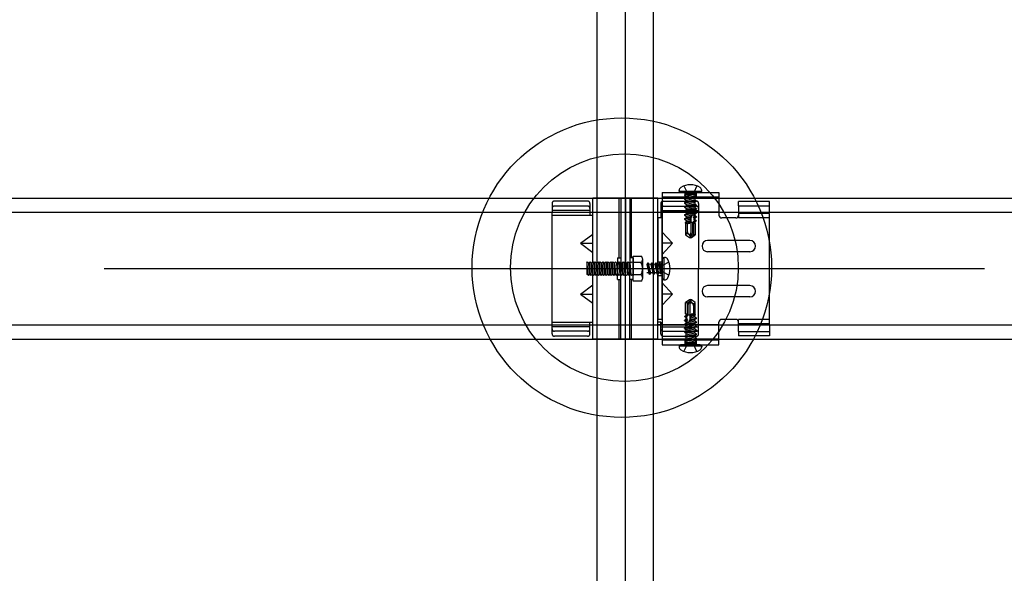
# Model space of a CAD drawing. Extents: x 50 to 4150, y 55 to 2915.
# Drawn here: x 1731 to 1800, y 772 to 811 of the extents above; entities that cross this region are included whole.
import ezdxf

# ---------------------------------------------------------------- set-up
doc = ezdxf.new("R2010")
doc.units = 0
doc.header["$LTSCALE"] = 10
doc.header["$MEASUREMENT"] = 0
for name, pattern in [('CENTER1', [10, 6.25, -1.25, 1.25, -1.25]), ('DASHED1', [2.5, 1.25, -1.25]), ('DASHED2', [5, 2.5, -2.5]), ('LONG3', [40, 37.5, -2.5])]:
    doc.linetypes.add(name, pattern=pattern)
for name, color, linetype in [('_8-0_中心線', 7, 'CONTINUOUS'), ('_8-2_太線１', 7, 'CONTINUOUS'), ('_8-3_太線２', 7, 'CONTINUOUS'), ('_8-7_極太線', 7, 'CONTINUOUS'), ('_8-A_中線', 7, 'CONTINUOUS'), ('_8-B_太線１', 7, 'CONTINUOUS'), ('_8-C_太線２', 7, 'CONTINUOUS')]:
    doc.layers.add(name, color=color, linetype=linetype)

msp = doc.modelspace()

# ---------------------------------------------------------------- linework, layer by layer
at = {"layer": '_8-0_中心線', "color": 4, "linetype": 'CENTER1'}
for p, q in [((1773.562, 464.105), (1773.562, 1115.774)), ((1236.562, 793.813), (1830.563, 793.813))]:
    msp.add_line(p, q, dxfattribs=at)
at = {"layer": '_8-2_太線１', "color": 3, "linetype": 'Continuous'}
for p, q in [((1771.563, 464.105), (1771.563, 1073.763)), ((1775.563, 464.105), (1775.563, 1073.763))]:
    msp.add_line(p, q, dxfattribs=at)
at = {"layer": '_8-3_太線２', "color": 2, "linetype": 'Continuous'}
for p, q in [((1236.562, 798.813), (1830.563, 798.813)), ((1236.562, 797.813), (1830.563, 797.813)), ((1236.562, 789.813), (1830.563, 789.813)), ((1236.562, 788.813), (1830.563, 788.813))]:
    msp.add_line(p, q, dxfattribs=at)
at = {"layer": '_8-7_極太線', "color": 2, "linetype": 'Continuous'}
for centre, radius in [((1773.31, 793.883), 10.632), ((1773.492, 793.884), 8.087)]:
    msp.add_circle(centre, radius, dxfattribs=at)
at = {"layer": '_8-A_中線', "color": 7, "linetype": 'Continuous'}
for p, q in [((1771.262, 794.253), (1771.262, 798.813)), ((1775.862, 798.813), (1771.262, 798.813)), ((1773.122, 794.573), (1773.122, 798.813)), ((1773.242, 798.813), (1773.242, 793.813)), ((1773.562, 798.813), (1773.562, 793.813)), ((1773.882, 798.813), (1773.882, 793.813)), ((1774.002, 794.573), (1774.002, 798.813)), ((1775.862, 788.813), (1775.862, 798.813)), ((1768.362, 789.813), (1768.362, 797.813)), ((1768.362, 797.613), (1771.042, 797.613)), ((1771.042, 797.792), (1771.042, 797.63)), ((1771.042, 797.613), (1771.262, 797.613)), ((1776.182, 797.413), (1775.862, 797.413)), ((1776.082, 797.813), (1776.082, 797.414)), ((1770.366, 795.613), (1771.262, 796.263)), ((1770.366, 795.613), (1771.262, 795.613)), ((1770.366, 795.613), (1771.262, 794.963)), ((1774.122, 792.926), (1774.122, 794.7)), ((1774.122, 794.7), (1774.666, 794.7)), ((1770.822, 794.233), (1770.882, 794.293)), ((1770.822, 794.233), (1770.882, 793.393)), ((1770.822, 794.233), (1770.822, 793.393)), ((1770.882, 794.293), (1770.942, 794.233)), ((1770.942, 794.233), (1771.002, 793.393)), ((1770.942, 794.233), (1771.002, 794.233)), ((1771.002, 794.233), (1771.062, 794.293)), ((1771.002, 794.233), (1771.062, 793.393)), ((1771.062, 794.293), (1771.122, 794.233)), ((1771.122, 794.233), (1771.182, 793.393)), ((1771.122, 794.233), (1771.182, 794.233)), ((1771.182, 794.233), (1771.242, 794.293)), ((1771.182, 794.233), (1771.242, 793.393)), ((1771.242, 794.293), (1771.302, 794.233)), ((1771.302, 794.233), (1771.362, 793.393)), ((1771.302, 794.233), (1771.362, 794.233)), ((1771.362, 794.233), (1771.422, 794.293)), ((1771.362, 794.233), (1771.422, 793.393)), ((1771.422, 794.293), (1771.482, 794.233)), ((1771.482, 794.233), (1771.542, 793.393)), ((1771.482, 794.233), (1771.542, 794.233)), ((1771.542, 794.233), (1771.602, 794.293)), ((1771.542, 794.233), (1771.602, 793.393)), ((1771.602, 794.293), (1771.662, 794.233)), ((1771.662, 794.233), (1771.722, 793.393)), ((1771.662, 794.233), (1771.722, 794.233)), ((1771.722, 794.233), (1771.782, 794.293)), ((1771.722, 794.233), (1771.782, 793.393)), ((1771.782, 794.293), (1771.842, 794.233)), ((1771.842, 794.233), (1771.902, 793.393)), ((1771.842, 794.233), (1771.902, 794.233)), ((1771.902, 794.233), (1771.962, 794.293)), ((1771.902, 794.233), (1771.962, 793.393)), ((1771.962, 794.293), (1772.022, 794.233)), ((1772.022, 794.233), (1772.082, 793.393)), ((1772.022, 794.233), (1772.082, 794.233)), ((1772.082, 794.233), (1772.142, 794.293)), ((1772.082, 794.233), (1772.142, 793.393)), ((1772.142, 794.293), (1772.202, 794.233)), ((1772.202, 794.233), (1772.262, 793.393)), ((1772.202, 794.233), (1772.262, 794.233)), ((1772.262, 794.233), (1772.322, 794.293)), ((1772.262, 794.233), (1772.322, 793.393)), ((1772.322, 794.293), (1772.382, 794.233)), ((1772.382, 794.233), (1772.442, 793.393)), ((1772.382, 794.233), (1772.442, 794.233)), ((1772.442, 794.233), (1772.502, 794.293)), ((1772.442, 794.233), (1772.502, 793.393)), ((1772.502, 794.293), (1772.562, 794.233)), ((1772.562, 794.233), (1772.622, 793.393)), ((1772.562, 794.233), (1772.622, 794.233)), ((1772.622, 794.233), (1772.682, 794.293)), ((1772.622, 794.233), (1772.682, 793.393)), ((1772.682, 794.293), (1772.742, 794.233)), ((1772.742, 794.233), (1772.802, 793.393)), ((1772.742, 794.233), (1772.802, 794.233)), ((1772.802, 794.233), (1772.862, 794.293)), ((1772.802, 794.233), (1772.862, 793.393)), ((1772.862, 794.293), (1772.922, 794.233)), ((1772.922, 794.233), (1772.982, 793.393)), ((1772.922, 794.233), (1772.982, 794.233)), ((1772.982, 794.233), (1773.002, 794.253)), ((1772.982, 794.233), (1773.002, 793.953)), ((1773.002, 794.573), (1773.002, 793.813)), ((1773.002, 794.573), (1773.242, 794.573)), ((1774.122, 794.573), (1773.882, 794.573)), ((1774.122, 794.573), (1774.122, 793.813)), ((1774.666, 794.257), (1774.122, 794.257)), ((1774.794, 793.148), (1774.794, 794.478)), ((1770.882, 793.393), (1770.822, 793.393)), ((1770.882, 793.393), (1770.942, 793.333)), ((1770.942, 793.333), (1771.002, 793.393)), ((1771.002, 793.393), (1771.062, 793.393)), ((1771.062, 793.393), (1771.122, 793.333)), ((1771.122, 793.333), (1771.182, 793.393)), ((1771.182, 793.393), (1771.242, 793.393)), ((1771.242, 793.393), (1771.302, 793.333)), ((1771.262, 788.813), (1771.262, 793.393)), ((1771.302, 793.333), (1771.362, 793.393)), ((1771.362, 793.393), (1771.422, 793.393)), ((1771.422, 793.393), (1771.482, 793.333)), ((1771.482, 793.333), (1771.542, 793.393)), ((1771.542, 793.393), (1771.602, 793.393)), ((1771.602, 793.393), (1771.662, 793.333)), ((1771.662, 793.333), (1771.722, 793.393)), ((1771.722, 793.393), (1771.782, 793.393)), ((1771.782, 793.393), (1771.842, 793.333)), ((1771.842, 793.333), (1771.902, 793.393)), ((1771.902, 793.393), (1771.962, 793.393)), ((1771.962, 793.393), (1772.022, 793.333)), ((1772.022, 793.333), (1772.082, 793.393)), ((1772.082, 793.393), (1772.142, 793.393)), ((1772.142, 793.393), (1772.202, 793.333)), ((1772.202, 793.333), (1772.262, 793.393)), ((1772.262, 793.393), (1772.322, 793.393)), ((1772.322, 793.393), (1772.382, 793.333)), ((1772.382, 793.333), (1772.442, 793.393)), ((1772.442, 793.393), (1772.502, 793.393)), ((1772.502, 793.393), (1772.562, 793.333)), ((1772.562, 793.333), (1772.622, 793.393)), ((1772.622, 793.393), (1772.682, 793.393)), ((1772.682, 793.393), (1772.742, 793.333)), ((1772.742, 793.333), (1772.802, 793.393)), ((1772.802, 793.393), (1772.862, 793.393)), ((1772.862, 793.393), (1772.922, 793.333)), ((1772.922, 793.333), (1772.982, 793.393)), ((1772.982, 793.393), (1773.002, 793.393)), ((1773.002, 793.053), (1773.002, 793.813)), ((1773.242, 788.813), (1773.242, 793.813)), ((1773.562, 788.813), (1773.562, 793.813)), ((1773.882, 788.813), (1773.882, 793.813)), ((1774.122, 793.053), (1774.122, 793.813)), ((1774.666, 793.37), (1774.122, 793.37)), ((1770.366, 792.013), (1771.262, 792.663)), ((1773.002, 793.053), (1773.242, 793.053)), ((1773.122, 788.813), (1773.122, 793.053)), ((1774.122, 793.053), (1773.882, 793.053)), ((1774.002, 788.813), (1774.002, 793.053)), ((1774.666, 792.926), (1774.122, 792.926)), ((1770.366, 792.013), (1771.262, 791.363)), ((1770.366, 792.013), (1771.262, 792.013)), ((1768.362, 790.013), (1771.042, 790.013)), ((1768.362, 789.813), (1771.242, 789.813)), ((1771.042, 790.013), (1771.242, 790.013)), ((1776.082, 790.013), (1775.882, 790.013)), ((1776.082, 790.013), (1776.082, 789.813)), ((1775.862, 788.813), (1771.262, 788.813))]:
    msp.add_line(p, q, dxfattribs=at)
at = {"layer": '_8-A_中線', "color": 7, "linetype": 'DASHED2'}
for p, q in [((1771.562, 794.253), (1771.562, 798.813)), ((1775.562, 788.813), (1775.562, 798.813)), ((1771.562, 788.813), (1771.562, 793.393))]:
    msp.add_line(p, q, dxfattribs=at)
at = {"layer": '_8-A_中線', "color": 7, "linetype": 'DASHED1'}
for p, q in [((1768.362, 798.45), (1768.362, 797.813)), ((1770.882, 798.61), (1768.522, 798.61)), ((1770.882, 798.252), (1768.522, 798.252)), ((1771.042, 798.45), (1771.042, 797.813)), ((1776.082, 798.45), (1776.082, 797.813)), ((1771.042, 797.943), (1768.362, 797.943)), ((1771.042, 797.813), (1771.042, 797.792)), ((1771.042, 797.792), (1771.042, 797.63)), ((1771.042, 797.63), (1771.042, 797.613)), ((1773.002, 794.253), (1773.042, 794.293)), ((1773.042, 793.393), (1773.002, 793.953)), ((1773.042, 794.293), (1773.102, 794.233)), ((1773.102, 794.233), (1773.162, 793.393)), ((1773.102, 794.233), (1773.162, 794.233)), ((1773.162, 794.233), (1773.222, 794.293)), ((1773.162, 794.233), (1773.222, 793.393)), ((1773.222, 794.293), (1773.282, 794.233)), ((1773.282, 794.233), (1773.342, 793.393)), ((1773.282, 794.233), (1773.342, 794.233)), ((1773.342, 794.233), (1773.402, 794.293)), ((1773.342, 794.233), (1773.402, 793.393)), ((1773.402, 794.293), (1773.462, 794.233)), ((1773.462, 794.233), (1773.522, 793.393)), ((1773.462, 794.233), (1773.522, 794.233)), ((1773.522, 794.233), (1773.582, 794.293)), ((1773.522, 794.233), (1773.582, 793.393)), ((1773.582, 794.293), (1773.642, 794.233)), ((1773.642, 794.233), (1773.702, 793.393)), ((1773.642, 794.233), (1773.702, 794.233)), ((1773.702, 794.233), (1773.762, 794.293)), ((1773.702, 794.233), (1773.762, 793.393)), ((1773.762, 794.293), (1773.822, 794.233)), ((1773.822, 794.233), (1773.882, 793.393)), ((1773.822, 794.233), (1773.882, 794.233)), ((1773.882, 794.233), (1773.942, 794.293)), ((1773.882, 794.233), (1773.942, 793.393)), ((1773.942, 794.293), (1774.002, 794.233)), ((1774.062, 794.233), (1774.122, 794.293)), ((1774.122, 794.293), (1774.122, 793.333)), ((1773.002, 793.393), (1773.042, 793.393)), ((1773.042, 793.393), (1773.102, 793.333)), ((1773.102, 793.333), (1773.162, 793.393)), ((1773.162, 793.393), (1773.222, 793.393)), ((1773.222, 793.393), (1773.282, 793.333)), ((1773.282, 793.333), (1773.342, 793.393)), ((1773.342, 793.393), (1773.402, 793.393)), ((1773.402, 793.393), (1773.462, 793.333)), ((1773.462, 793.333), (1773.522, 793.393)), ((1773.522, 793.393), (1773.582, 793.393)), ((1773.582, 793.393), (1773.642, 793.333)), ((1773.642, 793.333), (1773.702, 793.393)), ((1773.702, 793.393), (1773.762, 793.393)), ((1773.762, 793.393), (1773.822, 793.333)), ((1773.822, 793.333), (1773.882, 793.393)), ((1773.882, 793.393), (1773.942, 793.393)), ((1773.942, 793.393), (1774.002, 793.333)), ((1774.002, 793.333), (1774.062, 793.393)), ((1768.362, 789.176), (1768.362, 789.813)), ((1771.042, 789.813), (1771.042, 790.013)), ((1771.042, 789.176), (1771.042, 789.813)), ((1776.082, 789.176), (1776.082, 789.813)), ((1771.042, 789.683), (1768.362, 789.683)), ((1770.882, 789.374), (1768.522, 789.374)), ((1770.882, 789.016), (1768.522, 789.016))]:
    msp.add_line(p, q, dxfattribs=at)
for centre, start, end in [((1768.522, 798.45), 90, 180), ((1768.522, 798.092), 90, 180), ((1770.882, 798.45), 0, 90), ((1770.882, 798.092), 0, 90), ((1776.242, 798.45), 90, 180), ((1776.242, 798.092), 90, 180), ((1768.522, 789.534), 180, 270), ((1768.522, 789.176), 180, 270), ((1770.882, 789.534), 270, 0), ((1770.882, 789.176), 270, 0), ((1776.242, 789.534), 180, 270), ((1776.242, 789.176), 180, 270)]:
    msp.add_arc(centre, 0.16, start, end, dxfattribs=at)
at = {"layer": '_8-A_中線', "color": 7, "linetype": 'Continuous'}
for centre, radius, start, end in [((1774.538, 794.478), 0.256, 299.99998, 59.99998), ((1773.962, 793.813), 0.832, 327.79576, 32.20422), ((1774.538, 793.148), 0.256, 299.99998, 60)]:
    msp.add_arc(centre, radius, start, end, dxfattribs=at)
at = {"layer": '_8-B_太線１', "color": 3, "linetype": 'Continuous'}
for p, q in [((1775.862, 798.813), (1776.182, 798.813)), ((1776.182, 799.213), (1780.202, 799.213)), ((1776.182, 799.213), (1776.182, 788.413)), ((1780.202, 799.213), (1780.202, 797.613)), ((1775.862, 797.414), (1775.862, 790.213)), ((1775.882, 797.813), (1776.182, 797.813)), ((1776.182, 790.213), (1776.182, 797.414)), ((1781.402, 797.413), (1780.402, 797.413)), ((1781.602, 797.813), (1781.602, 797.413)), ((1783.802, 797.733), (1781.602, 797.733)), ((1783.802, 789.813), (1783.802, 797.734)), ((1776.903, 795.613), (1776.182, 796.413)), ((1776.182, 794.813), (1776.902, 795.614)), ((1776.903, 795.613), (1776.182, 795.613)), ((1782.402, 795.813), (1779.402, 795.813)), ((1782.402, 795.013), (1779.402, 795.013)), ((1776.902, 792.013), (1776.182, 792.813)), ((1782.402, 792.613), (1779.402, 792.613)), ((1776.182, 791.213), (1776.902, 792.013)), ((1776.903, 792.013), (1776.182, 792.013)), ((1782.402, 791.813), (1779.402, 791.813)), ((1776.182, 790.213), (1775.862, 790.213)), ((1776.182, 789.813), (1775.862, 789.813)), ((1780.202, 788.413), (1780.202, 790.013)), ((1781.402, 790.213), (1780.402, 790.213)), ((1781.602, 789.813), (1781.602, 790.213)), ((1783.802, 789.893), (1781.602, 789.893)), ((1775.862, 788.813), (1776.182, 788.813)), ((1776.182, 788.413), (1780.202, 788.413))]:
    msp.add_line(p, q, dxfattribs=at)
at = {"layer": '_8-B_太線１', "color": 3, "linetype": 'DASHED1'}
for p, q in [((1780.202, 798.893), (1776.182, 798.893)), ((1780.202, 798.813), (1776.182, 798.813)), ((1776.242, 798.61), (1778.602, 798.61)), ((1776.242, 798.252), (1778.602, 798.252)), ((1778.762, 798.45), (1778.762, 797.813)), ((1783.802, 798.583), (1781.602, 798.583)), ((1781.602, 798.263), (1781.602, 798.583)), ((1781.602, 798.263), (1783.802, 798.263)), ((1781.602, 798.263), (1781.602, 797.813)), ((1783.802, 797.813), (1783.802, 798.583)), ((1776.082, 797.943), (1778.762, 797.943)), ((1776.082, 797.813), (1776.082, 797.613)), ((1780.202, 797.813), (1776.182, 797.813)), ((1778.762, 797.813), (1778.762, 793.813)), ((1783.802, 797.413), (1781.602, 797.413)), ((1775.862, 794.293), (1776.182, 794.293)), ((1775.862, 793.333), (1776.182, 793.333)), ((1778.762, 789.813), (1778.762, 793.813)), ((1776.082, 789.813), (1776.082, 790.013)), ((1780.202, 789.813), (1776.182, 789.813)), ((1778.762, 789.176), (1778.762, 789.813)), ((1783.802, 790.213), (1781.602, 790.213)), ((1781.602, 789.363), (1781.602, 789.813)), ((1783.802, 789.813), (1783.802, 789.043)), ((1776.082, 789.683), (1778.762, 789.683)), ((1776.242, 789.374), (1778.602, 789.374)), ((1776.242, 789.016), (1778.602, 789.016)), ((1781.602, 789.363), (1783.802, 789.363)), ((1781.602, 789.363), (1781.602, 789.043)), ((1783.802, 789.043), (1781.602, 789.043)), ((1780.202, 788.813), (1776.182, 788.813)), ((1780.202, 788.733), (1776.182, 788.733)), ((1777.782, 788.733), (1777.782, 788.413)), ((1778.582, 788.733), (1778.582, 788.413))]:
    msp.add_line(p, q, dxfattribs=at)
for centre, start, end in [((1778.602, 798.45), 0, 90), ((1778.602, 798.092), 0, 90), ((1778.602, 789.534), 270, 0), ((1778.602, 789.176), 270, 0)]:
    msp.add_arc(centre, 0.16, start, end, dxfattribs=at)
at = {"layer": '_8-B_太線１', "color": 3, "linetype": 'Continuous'}
for centre, radius, start, end in [((1780.402, 797.613), 0.2, 180, 270), ((1781.402, 797.613), 0.2, 270, 0), ((1779.402, 795.413), 0.4, 90, 180), ((1779.402, 795.413), 0.4, 180, 270), ((1782.402, 795.413), 0.4, 0, 90), ((1782.402, 795.413), 0.4, 270, 0), ((1779.402, 792.213), 0.4, 90, 180), ((1782.402, 792.213), 0.4, 0, 90), ((1779.402, 792.213), 0.4, 180, 270), ((1782.402, 792.213), 0.4, 270, 0), ((1780.402, 790.013), 0.2, 90, 180), ((1781.402, 790.013), 0.2, 0, 90)]:
    msp.add_arc(centre, radius, start, end, dxfattribs=at)
at = {"layer": '_8-C_太線２', "color": 2, "linetype": 'LONG3'}
for p, q in [((1777.722, 799.689), (1777.953, 799.226)), ((1778.642, 799.689), (1778.411, 799.226)), ((1776.658, 794.273), (1776.195, 794.042)), ((1776.658, 793.353), (1776.195, 793.584)), ((1777.722, 787.937), (1777.953, 788.401)), ((1778.642, 787.937), (1778.411, 788.401))]:
    msp.add_line(p, q, dxfattribs=at)
at = {"layer": '_8-C_太線２', "color": 2, "linetype": 'Continuous'}
for p, q in [((1777.382, 799.313), (1777.382, 799.373)), ((1777.382, 799.313), (1778.982, 799.313)), ((1777.482, 799.213), (1778.882, 799.213)), ((1778.982, 799.313), (1778.982, 799.373)), ((1776.282, 794.613), (1776.282, 793.013)), ((1776.282, 794.613), (1776.342, 794.613)), ((1776.182, 794.513), (1776.182, 793.113)), ((1776.282, 793.013), (1776.342, 793.013)), ((1778.982, 788.313), (1777.382, 788.313)), ((1777.382, 788.313), (1777.382, 788.253)), ((1778.882, 788.413), (1777.482, 788.413)), ((1778.982, 788.313), (1778.982, 788.253))]:
    msp.add_line(p, q, dxfattribs=at)
at = {"layer": '_8-C_太線２', "color": 2, "linetype": 'DASHED1'}
for p, q in [((1777.762, 799.213), (1777.826, 799.15)), ((1777.762, 799.048), (1777.772, 799.053)), ((1777.791, 799.053), (1777.762, 799.048)), ((1777.917, 799.053), (1777.762, 799.028)), ((1777.762, 799.048), (1777.762, 799.028)), ((1777.762, 799.028), (1777.882, 798.959)), ((1778.584, 798.918), (1777.762, 798.766)), ((1778.593, 798.881), (1777.762, 798.746)), ((1777.762, 798.766), (1777.882, 798.835)), ((1778.536, 799.053), (1777.772, 799.053)), ((1777.782, 799.213), (1777.782, 798.893)), ((1778.539, 799.15), (1777.826, 799.15)), ((1777.828, 799.053), (1777.826, 799.15)), ((1777.874, 798.964), (1777.882, 798.839)), ((1777.882, 798.959), (1778.285, 799.053)), ((1778.492, 798.971), (1777.882, 798.835)), ((1777.882, 798.839), (1777.882, 798.835)), ((1777.882, 798.677), (1778.482, 798.818)), ((1778.182, 799.104), (1777.953, 799.226)), ((1778.182, 799.104), (1778.411, 799.226)), ((1778.482, 799.053), (1778.482, 798.971)), ((1778.593, 798.881), (1778.482, 798.818)), ((1778.482, 798.818), (1778.482, 798.685)), ((1778.584, 798.918), (1778.492, 798.971)), ((1778.536, 799.053), (1778.539, 799.15)), ((1778.602, 799.213), (1778.539, 799.15)), ((1778.582, 799.213), (1778.582, 798.893)), ((1778.584, 798.918), (1778.593, 798.881)), ((1777.762, 798.766), (1777.762, 798.746)), ((1777.762, 798.746), (1777.882, 798.677)), ((1778.584, 798.631), (1777.762, 798.48)), ((1778.593, 798.595), (1777.762, 798.46)), ((1777.762, 798.48), (1777.882, 798.549)), ((1777.762, 798.48), (1777.762, 798.46)), ((1777.762, 798.46), (1777.882, 798.391)), ((1778.584, 798.349), (1777.762, 798.198)), ((1778.593, 798.313), (1777.762, 798.178)), ((1777.762, 798.198), (1777.882, 798.267)), ((1777.762, 798.198), (1777.762, 798.178)), ((1777.762, 798.178), (1777.882, 798.109)), ((1777.874, 798.678), (1777.882, 798.553)), ((1777.874, 798.396), (1777.882, 798.271)), ((1778.492, 798.685), (1777.882, 798.549)), ((1777.882, 798.553), (1777.882, 798.549)), ((1777.882, 798.391), (1778.482, 798.532)), ((1778.492, 798.403), (1777.882, 798.267)), ((1777.882, 798.271), (1777.882, 798.267)), ((1777.882, 798.109), (1778.482, 798.25)), ((1778.482, 798.126), (1777.882, 797.985)), ((1777.882, 798.109), (1777.882, 797.985)), ((1778.593, 798.595), (1778.482, 798.532)), ((1778.482, 798.532), (1778.482, 798.403)), ((1778.593, 798.313), (1778.482, 798.25)), ((1778.482, 798.25), (1778.482, 798.126)), ((1778.602, 798.057), (1778.482, 798.126)), ((1778.584, 798.631), (1778.492, 798.685)), ((1778.584, 798.349), (1778.492, 798.403)), ((1778.584, 798.631), (1778.593, 798.595)), ((1778.584, 798.349), (1778.593, 798.313)), ((1778.602, 798.057), (1777.762, 797.916)), ((1778.602, 798.037), (1777.762, 797.896)), ((1777.762, 797.916), (1777.882, 797.985)), ((1777.762, 797.916), (1777.762, 797.896)), ((1777.762, 797.896), (1777.882, 797.827)), ((1778.602, 797.775), (1777.762, 797.634)), ((1778.602, 797.755), (1777.762, 797.614)), ((1777.762, 797.634), (1777.882, 797.703)), ((1777.762, 797.634), (1777.762, 797.614)), ((1777.762, 797.614), (1777.882, 797.545)), ((1778.187, 797.423), (1777.762, 797.352)), ((1777.762, 797.352), (1777.882, 797.421)), ((1778.182, 797.402), (1777.762, 797.332)), ((1777.882, 797.827), (1778.482, 797.968)), ((1778.482, 797.844), (1777.882, 797.703)), ((1777.882, 797.827), (1777.882, 797.703)), ((1777.882, 797.545), (1778.482, 797.686)), ((1777.882, 797.545), (1777.882, 797.421)), ((1778.252, 797.508), (1777.882, 797.421)), ((1778.118, 797.013), (1778.269, 797.572)), ((1778.182, 797.402), (1778.187, 797.423)), ((1778.182, 797.402), (1778.206, 797.339)), ((1778.252, 797.508), (1778.187, 797.423)), ((1778.222, 796.346), (1778.222, 797.399)), ((1778.436, 797.551), (1778.401, 797.459)), ((1778.602, 797.493), (1778.401, 797.459)), ((1778.402, 797.439), (1778.401, 797.459)), ((1778.602, 797.473), (1778.402, 797.439)), ((1778.402, 797.439), (1778.445, 797.395)), ((1778.436, 797.551), (1778.433, 797.6)), ((1778.482, 797.562), (1778.436, 797.551)), ((1778.445, 797.395), (1778.482, 797.404)), ((1778.451, 797.273), (1778.445, 797.395)), ((1778.602, 798.037), (1778.482, 797.968)), ((1778.482, 797.968), (1778.482, 797.844)), ((1778.602, 797.775), (1778.482, 797.844)), ((1778.602, 797.755), (1778.482, 797.686)), ((1778.482, 797.686), (1778.482, 797.562)), ((1778.602, 797.493), (1778.482, 797.562)), ((1778.602, 797.473), (1778.482, 797.404)), ((1778.482, 797.404), (1778.482, 797.28)), ((1778.602, 798.057), (1778.602, 798.037)), ((1778.602, 797.775), (1778.602, 797.755)), ((1778.602, 797.493), (1778.602, 797.473)), ((1777.762, 797.352), (1777.762, 797.332)), ((1777.762, 797.332), (1777.882, 797.263)), ((1778.113, 797.148), (1777.817, 797.102)), ((1777.817, 797.102), (1777.882, 797.139)), ((1777.817, 797.102), (1777.842, 797.013)), ((1777.842, 797.013), (1777.842, 796.217)), ((1778.118, 797.013), (1777.842, 797.013)), ((1777.882, 797.263), (1778.206, 797.339)), ((1777.882, 797.263), (1777.882, 797.139)), ((1778.171, 797.207), (1777.882, 797.139)), ((1778.089, 797.059), (1777.895, 797.013)), ((1777.962, 796.424), (1777.962, 797.013)), ((1778.022, 797.013), (1778.125, 797.037)), ((1778.089, 797.059), (1778.113, 797.148)), ((1778.089, 797.059), (1778.125, 797.037)), ((1778.171, 797.207), (1778.113, 797.148)), ((1778.145, 797.113), (1778.46, 797.113)), ((1778.362, 796.394), (1778.362, 797.113)), ((1778.451, 797.273), (1778.415, 797.196)), ((1778.582, 797.223), (1778.415, 797.196)), ((1778.419, 797.136), (1778.415, 797.196)), ((1778.567, 797.17), (1778.419, 797.136)), ((1778.419, 797.136), (1778.46, 797.116)), ((1778.422, 796.269), (1778.422, 797.113)), ((1778.482, 797.28), (1778.451, 797.273)), ((1778.46, 797.116), (1778.482, 797.122)), ((1778.466, 797.013), (1778.46, 797.116)), ((1778.522, 797.013), (1778.466, 797.013)), ((1778.582, 797.223), (1778.482, 797.28)), ((1778.567, 797.17), (1778.482, 797.122)), ((1778.482, 797.122), (1778.482, 797.013)), ((1778.522, 797.013), (1778.522, 796.217)), ((1778.582, 797.223), (1778.567, 797.17)), ((1777.892, 796.263), (1777.842, 796.217)), ((1777.842, 796.217), (1778.11, 796.029)), ((1778.041, 796.273), (1778.055, 796.264)), ((1778.11, 796.029), (1778.182, 796.013)), ((1778.163, 796.102), (1778.182, 796.013)), ((1778.2, 796.113), (1778.182, 796.013)), ((1778.182, 796.013), (1778.255, 796.029)), ((1778.192, 796.294), (1778.222, 796.346)), ((1778.362, 796.394), (1778.2, 796.113)), ((1778.2, 796.113), (1778.422, 796.269)), ((1778.255, 796.029), (1778.2, 796.113)), ((1778.255, 796.029), (1778.522, 796.217)), ((1778.422, 796.269), (1778.522, 796.217)), ((1775.147, 794.233), (1775.078, 794.113)), ((1775.078, 794.113), (1775.219, 793.513)), ((1775.282, 793.403), (1775.147, 794.233)), ((1775.167, 794.233), (1775.147, 794.233)), ((1775.319, 793.412), (1775.167, 794.233)), ((1775.167, 794.233), (1775.236, 794.113)), ((1775.372, 793.504), (1775.236, 794.113)), ((1775.24, 794.113), (1775.236, 794.113)), ((1775.365, 794.122), (1775.24, 794.113)), ((1775.429, 794.233), (1775.36, 794.113)), ((1775.36, 794.113), (1775.501, 793.513)), ((1775.564, 793.403), (1775.429, 794.233)), ((1775.449, 794.233), (1775.429, 794.233)), ((1775.601, 793.412), (1775.449, 794.233)), ((1775.449, 794.233), (1775.518, 794.113)), ((1775.654, 793.504), (1775.518, 794.113)), ((1775.522, 794.113), (1775.518, 794.113)), ((1775.647, 794.122), (1775.522, 794.113)), ((1775.715, 794.233), (1775.646, 794.113)), ((1775.646, 794.113), (1775.787, 793.513)), ((1775.85, 793.403), (1775.715, 794.233)), ((1775.735, 794.233), (1775.715, 794.233)), ((1775.887, 793.412), (1775.735, 794.233)), ((1775.735, 794.233), (1775.804, 794.113)), ((1775.94, 793.504), (1775.804, 794.113)), ((1775.809, 794.113), (1775.804, 794.113)), ((1775.933, 794.122), (1775.809, 794.113)), ((1775.997, 794.233), (1775.928, 794.113)), ((1775.928, 794.113), (1776.022, 793.711)), ((1776.017, 794.233), (1775.997, 794.233)), ((1776.022, 794.078), (1775.997, 794.233)), ((1776.017, 794.233), (1776.022, 794.224)), ((1776.022, 794.205), (1776.017, 794.233)), ((1776.022, 793.459), (1776.022, 794.224)), ((1776.022, 794.167), (1776.119, 794.17)), ((1776.073, 793.813), (1776.195, 794.042)), ((1776.182, 794.233), (1776.119, 794.17)), ((1776.119, 793.457), (1776.119, 794.17)), ((1775.219, 793.513), (1775.095, 793.513)), ((1775.282, 793.403), (1775.219, 793.513)), ((1775.319, 793.412), (1775.282, 793.403)), ((1775.319, 793.412), (1775.372, 793.504)), ((1775.501, 793.513), (1775.372, 793.513)), ((1775.564, 793.403), (1775.501, 793.513)), ((1775.601, 793.412), (1775.564, 793.403)), ((1775.601, 793.412), (1775.654, 793.504)), ((1775.787, 793.513), (1775.654, 793.513)), ((1775.85, 793.403), (1775.787, 793.513)), ((1775.887, 793.412), (1775.85, 793.403)), ((1775.887, 793.412), (1775.94, 793.504)), ((1776.022, 793.513), (1775.94, 793.513)), ((1776.022, 793.459), (1776.119, 793.457)), ((1776.073, 793.813), (1776.195, 793.584)), ((1776.182, 793.393), (1776.119, 793.457)), ((1778.11, 791.597), (1777.842, 791.41)), ((1777.842, 790.613), (1777.842, 791.41)), ((1777.942, 791.358), (1777.842, 791.41)), ((1778.165, 791.513), (1777.942, 791.358)), ((1777.942, 791.358), (1777.942, 790.513)), ((1778.002, 791.232), (1778.165, 791.513)), ((1778.002, 791.232), (1778.002, 790.513)), ((1778.182, 791.613), (1778.11, 791.597)), ((1778.11, 791.597), (1778.165, 791.513)), ((1778.172, 791.332), (1778.142, 791.281)), ((1778.142, 791.281), (1778.142, 790.227)), ((1778.165, 791.513), (1778.182, 791.613)), ((1778.202, 791.525), (1778.182, 791.613)), ((1778.255, 791.597), (1778.182, 791.613)), ((1778.522, 791.41), (1778.255, 791.597)), ((1778.324, 791.353), (1778.31, 791.363)), ((1778.402, 791.203), (1778.402, 790.613)), ((1778.473, 791.364), (1778.522, 791.41)), ((1778.522, 790.613), (1778.522, 791.41)), ((1777.783, 790.404), (1777.798, 790.456)), ((1777.783, 790.404), (1777.949, 790.43)), ((1777.783, 790.404), (1777.882, 790.346)), ((1777.798, 790.456), (1777.882, 790.505)), ((1777.798, 790.456), (1777.946, 790.491)), ((1777.842, 790.613), (1777.899, 790.613)), ((1777.882, 790.505), (1777.882, 790.613)), ((1777.905, 790.51), (1777.882, 790.505)), ((1777.899, 790.613), (1777.905, 790.51)), ((1778.22, 790.513), (1777.905, 790.513)), ((1777.946, 790.491), (1777.905, 790.51)), ((1777.913, 790.354), (1777.949, 790.43)), ((1777.946, 790.491), (1777.949, 790.43)), ((1778.247, 790.613), (1778.096, 790.055)), ((1778.194, 790.42), (1778.482, 790.487)), ((1778.194, 790.42), (1778.251, 790.478)), ((1778.343, 790.613), (1778.24, 790.589)), ((1778.276, 790.568), (1778.24, 790.589)), ((1778.247, 790.613), (1778.522, 790.613)), ((1778.276, 790.568), (1778.251, 790.478)), ((1778.251, 790.478), (1778.547, 790.525)), ((1778.276, 790.568), (1778.47, 790.613)), ((1778.547, 790.525), (1778.482, 790.487)), ((1778.482, 790.364), (1778.482, 790.487)), ((1778.547, 790.525), (1778.522, 790.613)), ((1777.762, 790.154), (1777.882, 790.223)), ((1777.762, 790.154), (1777.963, 790.187)), ((1777.762, 790.134), (1777.964, 790.167)), ((1777.762, 790.134), (1777.762, 790.154)), ((1777.762, 790.134), (1777.882, 790.064)), ((1777.762, 789.872), (1778.602, 790.013)), ((1777.762, 789.852), (1778.602, 789.993)), ((1777.762, 789.872), (1777.882, 789.941)), ((1777.762, 789.852), (1777.762, 789.872)), ((1777.762, 789.852), (1777.882, 789.782)), ((1777.762, 789.59), (1778.602, 789.731)), ((1777.762, 789.57), (1778.602, 789.711)), ((1777.882, 790.346), (1777.913, 790.354)), ((1777.882, 790.223), (1777.882, 790.346)), ((1777.92, 790.232), (1777.882, 790.223)), ((1778.482, 790.082), (1777.882, 789.941)), ((1777.882, 790.064), (1777.929, 790.075)), ((1777.882, 789.941), (1777.882, 790.064)), ((1777.882, 789.782), (1778.482, 789.923)), ((1778.482, 789.8), (1777.882, 789.659)), ((1777.882, 789.659), (1777.882, 789.782)), ((1777.913, 790.354), (1777.92, 790.232)), ((1777.963, 790.187), (1777.92, 790.232)), ((1777.929, 790.075), (1777.964, 790.167)), ((1777.929, 790.075), (1777.932, 790.026)), ((1777.963, 790.187), (1777.964, 790.167)), ((1778.113, 790.119), (1778.482, 790.205)), ((1778.113, 790.119), (1778.177, 790.203)), ((1778.482, 790.364), (1778.159, 790.288)), ((1778.182, 790.224), (1778.159, 790.288)), ((1778.177, 790.203), (1778.602, 790.275)), ((1778.183, 790.224), (1778.177, 790.203)), ((1778.182, 790.224), (1778.602, 790.295)), ((1778.602, 790.295), (1778.482, 790.364)), ((1778.602, 790.275), (1778.482, 790.205)), ((1778.482, 790.082), (1778.482, 790.205)), ((1778.602, 790.013), (1778.482, 790.082)), ((1778.602, 789.993), (1778.482, 789.923)), ((1778.482, 789.8), (1778.482, 789.923)), ((1778.602, 789.731), (1778.482, 789.8)), ((1778.602, 789.711), (1778.482, 789.641)), ((1778.602, 790.275), (1778.602, 790.295)), ((1778.602, 789.993), (1778.602, 790.013)), ((1778.602, 789.711), (1778.602, 789.731)), ((1777.762, 789.59), (1777.882, 789.659)), ((1777.762, 789.57), (1777.762, 789.59)), ((1777.762, 789.57), (1777.882, 789.5)), ((1777.772, 789.313), (1778.602, 789.449)), ((1777.772, 789.313), (1777.882, 789.377)), ((1777.781, 789.277), (1777.772, 789.313)), ((1777.772, 789.031), (1778.602, 789.167)), ((1777.772, 789.031), (1777.882, 789.095)), ((1777.781, 788.995), (1777.772, 789.031)), ((1777.781, 789.277), (1778.602, 789.429)), ((1777.781, 789.277), (1777.873, 789.224)), ((1777.781, 788.995), (1778.602, 789.147)), ((1777.781, 788.995), (1777.873, 788.942)), ((1777.873, 789.224), (1778.482, 789.359)), ((1777.873, 788.942), (1778.482, 789.077)), ((1777.882, 789.5), (1778.482, 789.641)), ((1778.482, 789.518), (1777.882, 789.377)), ((1777.882, 789.377), (1777.882, 789.5)), ((1778.482, 789.236), (1777.882, 789.095)), ((1777.882, 789.095), (1777.882, 789.224)), ((1778.482, 789.518), (1778.482, 789.641)), ((1778.602, 789.449), (1778.482, 789.518)), ((1778.602, 789.429), (1778.482, 789.359)), ((1778.482, 789.355), (1778.482, 789.359)), ((1778.491, 789.231), (1778.482, 789.355)), ((1778.602, 789.167), (1778.482, 789.236)), ((1778.602, 789.147), (1778.482, 789.077)), ((1778.482, 789.073), (1778.482, 789.077)), ((1778.491, 788.949), (1778.482, 789.073)), ((1778.602, 789.429), (1778.602, 789.449)), ((1778.602, 789.147), (1778.602, 789.167)), ((1777.762, 788.413), (1777.826, 788.477)), ((1777.772, 788.745), (1778.602, 788.881)), ((1777.772, 788.745), (1777.882, 788.809)), ((1777.781, 788.709), (1777.772, 788.745)), ((1777.781, 788.709), (1778.602, 788.861)), ((1777.781, 788.709), (1777.873, 788.656)), ((1777.828, 788.573), (1777.826, 788.477)), ((1777.826, 788.477), (1778.539, 788.477)), ((1777.828, 788.573), (1778.593, 788.573)), ((1777.873, 788.656), (1778.482, 788.791)), ((1778.482, 788.95), (1777.882, 788.809)), ((1777.882, 788.809), (1777.882, 788.942)), ((1777.882, 788.573), (1777.882, 788.656)), ((1778.182, 788.522), (1777.953, 788.401)), ((1778.482, 788.668), (1778.08, 788.573)), ((1778.182, 788.522), (1778.411, 788.401)), ((1778.447, 788.573), (1778.602, 788.599)), ((1778.602, 788.881), (1778.482, 788.95)), ((1778.602, 788.861), (1778.482, 788.791)), ((1778.482, 788.787), (1778.482, 788.791)), ((1778.491, 788.663), (1778.482, 788.787)), ((1778.602, 788.599), (1778.482, 788.668)), ((1778.536, 788.573), (1778.539, 788.477)), ((1778.602, 788.413), (1778.539, 788.477)), ((1778.574, 788.573), (1778.602, 788.579)), ((1778.602, 788.579), (1778.593, 788.573)), ((1778.602, 788.861), (1778.602, 788.881)), ((1778.602, 788.579), (1778.602, 788.599))]:
    msp.add_line(p, q, dxfattribs=at)
at = {"layer": '_8-C_太線２', "color": 2, "linetype": 'Continuous'}
for centre, radius, start, end in [((1777.622, 799.373), 0.24, 121.89078, 180), ((1778.182, 798.473), 1.3, 58.10921, 121.89078), ((1778.742, 799.373), 0.24, 0, 58.10921), ((1777.482, 799.313), 0.1, 180, 270), ((1778.882, 799.313), 0.1, 270, 0), ((1776.282, 794.513), 0.1, 90, 180), ((1776.342, 794.373), 0.24, 31.89078, 90), ((1775.442, 793.813), 1.3, 328.10921, 31.89078), ((1776.282, 793.113), 0.1, 180, 270), ((1776.342, 793.253), 0.24, 270, 328.10921), ((1777.482, 788.313), 0.1, 90, 180), ((1778.882, 788.313), 0.1, 0, 90), ((1777.622, 788.253), 0.24, 180, 238.10921), ((1778.182, 789.153), 1.3, 238.10921, 301.89078), ((1778.742, 788.253), 0.24, 301.89078, 0)]:
    msp.add_arc(centre, radius, start, end, dxfattribs=at)
at = {"layer": '_8-C_太線２', "color": 2, "linetype": 'DASHED1'}
for centre, radius, start, end in [((1778.372, 797.463), 0.15, 66.07925, 133.5446), ((1777.743, 796.424), 0.22, 312.84566, 0), ((1777.973, 796.176), 0.119, 55, 132.84566), ((1778.147, 796.424), 0.184, 180, 234.99998), ((1778.11, 796.342), 0.0958, 234.99998, 329.99998), ((1777.9, 796.043), 0.269, 12.5, 55), ((1778.425, 796.16), 0.269, 149.99998, 192.5), ((1777.94, 791.467), 0.269, 329.99998, 12.5), ((1778.255, 791.284), 0.0958, 54.99998, 149.99998), ((1778.464, 791.583), 0.269, 192.5, 235), ((1778.392, 791.451), 0.119, 235, 312.84566), ((1778.218, 791.203), 0.184, 0, 54.99998), ((1778.622, 791.203), 0.22, 132.84566, 180), ((1777.992, 790.163), 0.15, 246.07925, 313.5446)]:
    msp.add_arc(centre, radius, start, end, dxfattribs=at)

doc.saveas('drawing.dxf')
